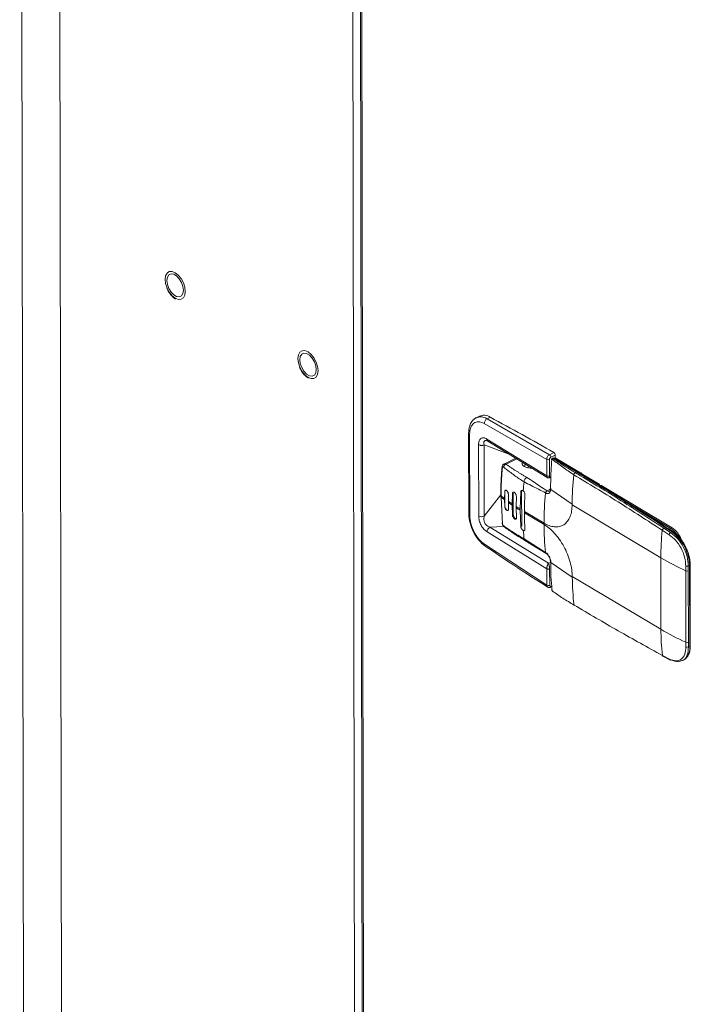
# Model space of a CAD drawing. Extents: x 19.1 to 29.8, y 0.6 to 8.7.
# Drawn here: x 20.5 to 20.6, y 5.7 to 5.9 of the extents above; entities that cross this region are included whole.
import ezdxf

# ---------------------------------------------------------------- set-up
doc = ezdxf.new("R2010")
doc.units = 0
doc.header["$MEASUREMENT"] = 0
doc.layers.get('0').update_dxf_attribs({"linetype": 'CONTINUOUS'})
doc.layers.add('D7', color=7, linetype='CONTINUOUS')

# ---------------------------------------------------------------- blocks, each defined once
blk = doc.blocks.new('A$C0445017A')
at = {"lineweight": 15}
for p, q in [((-1.736363586246625e-08, 2.892532861707368), (0.002227611656586248, 1.556974381399295)), ((0.00798054726119446, 2.879850237727368), (0.01020081641589954, 1.548704310279247)), ((0.06932513566488652, 2.843301706347587), (0.07155018124607793, 1.509292107777352)), ((0.07096841734728443, 2.843104011681376), (0.07319302116722426, 1.509359267794207)), ((0.07345363521929116, 1.508995565547628), (0.07122891256799235, 2.842811553900621)), ((0.09558470305714906, 2.523879673239119), (0.09542805423712508, 2.523765687048947)), ((0.09561514285798012, 2.52380284640913), (0.09546512031029408, 2.523757295139825)), ((0.09622409688403621, 2.524187075336457), (0.09554787326045755, 2.523862042052586)), ((0.09725303631094206, 2.522645845300332), (0.1103179280370838, 2.515142105504892)), ((0.1109276078521724, 2.516128468642469), (0.09784505969712143, 2.523642018887661)), ((0.0978450615603883, 2.523642019757049), (0.09852021453389881, 2.523966538422829)), ((0.09398642189525219, 2.520669638966698), (0.09401469757153436, 2.503717166674249)), ((0.09421557052754892, 2.50343010143304), (0.09418729485127031, 2.520382573725488)), ((0.09764008701366933, 2.519130083319721), (0.0979863488685595, 2.518984493210892)), ((0.09779644328641623, 2.519394867966668), (0.1103236811432637, 2.511692873305062)), ((0.09798619469492564, 2.518984587942471), (0.1104277507985749, 2.511335272124619)), ((0.09608618975138938, 2.503298205957138), (0.09606131524904171, 2.518211529607795)), ((0.09724218331524526, 2.503255427554913), (0.09721730881289758, 2.51816875120557)), ((0.09721730881289758, 2.51816875120557), (0.1025807697688883, 2.516159751925436)), ((0.1118358764417415, 2.516565036535117), (0.1109276078521724, 2.516128468642469)), ((0.1038721539005181, 2.51536578331068), (0.1013153180248345, 2.514136815855618)), ((0.1040698131787678, 2.515244258460328), (0.1018064373026739, 2.51415634535091)), ((0.1103236811432637, 2.511692873305062), (0.1103179280370838, 2.515142105504892)), ((0.110901296569125, 2.515123253413352), (0.110907044632679, 2.51167704448182)), ((0.1121143552411219, 2.516053031549809), (0.1112060866515527, 2.515616463657161)), ((0.1117501202113687, 2.515385870008923), (0.1116901075635965, 2.515357024361863)), ((0.1117501202113687, 2.515385870008923), (0.1165672644743125, 2.512515860561692)), ((0.1167777483782935, 2.512521699218291), (0.1119606034946869, 2.515391709035313)), ((0.111989858911457, 2.515374278931931), (0.1121153867216123, 2.515434615061768)), ((0.1121153867216123, 2.515434615061768), (0.1121143552411219, 2.516053031549809)), ((0.1121153867216123, 2.515434615061768), (0.117377358561459, 2.512299581509295)), ((0.1057655982223764, 2.513561796956258), (0.1057645298812453, 2.514202312969664)), ((0.1064692793903212, 2.513539205334832), (0.1061999038447574, 2.513409727429718)), ((0.1064971813107896, 2.5137518643182), (0.1064658947867656, 2.513431545509606)), ((0.1064658947867514, 2.513431545517044), (0.1064660180646655, 2.513357635157673)), ((0.1064720373975589, 2.513356744373326), (0.1064658947867656, 2.513431545509606)), ((0.1165672644743125, 2.512515860561692), (0.1162981253441195, 2.512386495623751)), ((0.1179001691166164, 2.511926542615416), (0.1175412810445522, 2.512326199968076)), ((0.1108201660169748, 2.511313428226337), (0.1111831809435273, 2.511484317967646)), ((0.1178942592616146, 2.511991616912066), (0.1211163909182815, 2.510071901040988)), ((0.1015259046927497, 2.508369662647931), (0.1015106651613458, 2.506975326603191)), ((0.1015259056504547, 2.508369663076002), (0.1015804481450999, 2.508395879444818)), ((0.1015804481450999, 2.508395879444818), (0.101585533654994, 2.505346899653522)), ((0.1048878842484875, 2.508294934712842), (0.1047844408012466, 2.504777686141365)), ((0.1050803588491327, 2.508387449450787), (0.1048878842629115, 2.508294934720407)), ((0.1050803588491327, 2.508387449450787), (0.1050923791452796, 2.501180769923876)), ((0.1110736555529357, 2.508887685188318), (0.110398698399873, 2.50856353813706)), ((0.1156617403308324, 2.505769711100385), (0.111154070629464, 2.508825778487903)), ((0.1214689544434329, 2.509986128979337), (0.1209961176074508, 2.510082005480548)), ((0.1216332920743675, 2.50976393617212), (0.1365842931190286, 2.500856269741236)), ((0.09724218331524526, 2.503255427554913), (0.1006958689302451, 2.507762771008005)), ((0.1006933980421643, 2.50766281330248), (0.1006938603612468, 2.507385633320764)), ((0.1007663606277021, 2.507261350264615), (0.1007658983086195, 2.507538530246332)), ((0.1007663606277021, 2.507261350264615), (0.1010850591764978, 2.501616263806847)), ((0.1015111274013911, 2.506698146679841), (0.1015106650823085, 2.506975326661557)), ((0.1015309902030026, 2.505320682797009), (0.1015111274804283, 2.506698146621475)), ((0.1022953607247494, 2.506409695025146), (0.1023105626999623, 2.507804012997708)), ((0.1022953610183421, 2.506409695165913), (0.1022958233374247, 2.506132515184197)), ((0.1022958230438356, 2.506132515043431), (0.102315648210503, 2.504755033178866)), ((0.1031385065105006, 2.507952674611915), (0.1031026216299793, 2.505854909692546)), ((0.1031385068096213, 2.507952674741097), (0.1033309813959669, 2.508045189472439)), ((0.1033309813959669, 2.508045189472439), (0.1033383785012845, 2.503610309765773)), ((0.1039323392160085, 2.505310918376444), (0.1039681815761426, 2.507408662844094)), ((0.1362788874386425, 2.500709473610863), (0.1272095269554896, 2.506112913667088)), ((0.101585533654994, 2.505346899653522), (0.1015309911606046, 2.505320683287465)), ((0.1031030839696676, 2.5055777297388), (0.1031026216076043, 2.505854909705879)), ((0.1031459036148163, 2.5035177948756), (0.1031030839475271, 2.505577729710174)), ((0.1039323392719389, 2.505310918403316), (0.1039328015910215, 2.505033738421599)), ((0.1039328015350911, 2.505033738394727), (0.1039755786817054, 2.502973783131158)), ((0.1047849031195582, 2.504500506160119), (0.1047844408004757, 2.504777686141836)), ((0.1048999045445385, 2.501088255184301), (0.1047849031203292, 2.504500506159648)), ((0.1056565766815751, 2.504254083579817), (0.1056570390006577, 2.503976903598101)), ((0.1097620978891953, 2.501808052485768), (0.1056565766815751, 2.504254083579816)), ((0.1156612929121792, 2.505631350081008), (0.1156617403308751, 2.505769711100406)), ((0.1342187528211269, 2.494574982557864), (0.1156612929145098, 2.505631343410148)), ((0.1033383785012845, 2.503610309765773), (0.1031459039149674, 2.503517795034455)), ((0.1097627347261678, 2.501530956387722), (0.1056572135185441, 2.503976987481767)), ((0.1103560779113124, 2.49226963096513), (0.0978288326727963, 2.499976051250698)), ((0.1013652934896925, 2.501097311139318), (0.09844168088847738, 2.500954846072421)), ((0.09844168088847738, 2.500954846072421), (0.1106957985724648, 2.493416446424006)), ((0.104899904558966, 2.501088255192408), (0.1050923791452796, 2.501180769923876)), ((0.1344959606216136, 2.500319197081907), (0.1359605647847566, 2.499384236676152)), ((0.1348111884958598, 2.500763707834649), (0.1362662868546245, 2.499834799518201)), ((0.1365709685416974, 2.499981247654335), (0.1362662868546245, 2.499834799518201)), ((0.1365842931190286, 2.500856269741236), (0.1362788874386425, 2.500709473610863)), ((0.110099864273252, 2.495699310614318), (0.105594230080662, 2.498519672615817)), ((0.10578038802036, 2.498190020283001), (0.1102392933491068, 2.495453640790045)), ((0.0972951657195118, 2.497387470421481), (0.1103618310174888, 2.4888203987653)), ((0.1342187528309289, 2.494574976680752), (0.1342437180613771, 2.479607257668007)), ((0.1103618310174888, 2.4888203987653), (0.1103560779113124, 2.49226963096513)), ((0.1106957985724648, 2.493416446423932), (0.1106786418004759, 2.493392665077433)), ((0.1106957985724648, 2.493416446424005), (0.1110746221128309, 2.493602285120547)), ((0.1107075668673652, 2.493391879929593), (0.1106957985724648, 2.493416446424005)), ((0.1109451995495299, 2.488801546673759), (0.1109394514859794, 2.49224775560529)), ((0.1156871678803633, 2.490524812105922), (0.1111794989849457, 2.493580734159943)), ((0.1394220005200744, 2.492843444902354), (0.1394146831121752, 2.491849728497816)), ((0.1394146831121752, 2.491849728497877), (0.1394396483426235, 2.476882009485131)), ((0.1399639415593796, 2.492839540377256), (0.1399566764186773, 2.491852921947097)), ((0.1399566764186773, 2.491852921947097), (0.1399816416491291, 2.476885202934351)), ((0.1402241776890776, 2.492964625335647), (0.1399639415593796, 2.492839540377256)), ((0.1402241776890776, 2.492964625335647), (0.1402524198804365, 2.476032228682113)), ((0.1403888220627785, 2.476195981449174), (0.140360579871448, 2.493128378102707)), ((0.1342437180613771, 2.479607257668009), (0.11568625817441, 2.490663606766084)), ((0.1156862581845033, 2.490663605961921), (0.1156871678804094, 2.490524812105942)), ((0.1394396483426235, 2.476882009485064), (0.139450266286687, 2.475896913877303)), ((0.1399816416491291, 2.476885202934351), (0.139992183750735, 2.475907143723722)), ((0.139992183750735, 2.475907143723722), (0.1402524198804365, 2.476032228682113)), ((0.1360039460453315, 2.473375323190705), (0.1345396283867402, 2.474138511912825)), ((0.1346467597301313, 2.473964222753169), (0.1361138056239213, 2.473199609591465)), ((0.1386008765278959, 2.472992901564586), (0.1389078806451991, 2.473140465998791))]:
    blk.add_line(p, q, dxfattribs=at)
at = {"lineweight": 15, "flags": 128}
for points in [[(0.03256270202336609, 2.548852873455267), (0.03191090744651603, 2.549371715749556), (0.0313224792685709, 2.550101048164795), (0.03085501693941595, 2.550969478562619), (0.03055427892882534, 2.551891998924985), (0.03044970356864596, 2.552778306531242), (0.03055152742374645, 2.553541643417624), (0.03084978326574372, 2.55410728885121), (0.03131527573474813, 2.554419873515877), (0.03190243918462343, 2.554448799446742), (0.03255379796588187, 2.554191235172155), (0.03320559254273547, 2.553672392877866), (0.03379402072067705, 2.552943060462629), (0.03426148304983201, 2.552074630064802), (0.03456222106042262, 2.551152109702437), (0.034666796420602, 2.550265802096181), (0.03456497256550506, 2.5495024652098), (0.03426671672350778, 2.548936819776214), (0.03380122425449983, 2.548624235111546), (0.03321406080462452, 2.54859530918068), (0.03256270202336609, 2.548852873455267)], [(0.03428930195505231, 2.550490709762471), (0.03418365667147327, 2.5513023815388), (0.03388196335403038, 2.55214054909372), (0.03342061066932445, 2.552904117050069), (0.03285524455997546, 2.553500987843251), (0.03225405652268876, 2.553859170046731), (0.03168955870734536, 2.553935461600565), (0.03122983788157896, 2.553720660617415), (0.0309303431617316, 2.553240675265977), (0.03082719803109057, 2.55255339886346), (0.03093284331467316, 2.55174172708713), (0.03123453663211606, 2.550903559532211), (0.03169588931682199, 2.550139991575861), (0.03226125542617098, 2.54954312078268), (0.03286244346345768, 2.5491849385792), (0.03342694127880108, 2.549108647025367), (0.03388666210456748, 2.549323448008516), (0.03418615682441484, 2.549803433359955), (0.03428930195505231, 2.550490709762471)], [(0.06037076566964572, 2.532285089511578), (0.05971897109279567, 2.532803931805866), (0.05913054291485054, 2.533533264221104), (0.05866308058569558, 2.53440169461893), (0.05836234257510853, 2.535324214981294), (0.05825776721492559, 2.536210522587552), (0.05835959107002608, 2.536973859473934), (0.05865784691202336, 2.537539504907519), (0.05912333938102776, 2.537852089572187), (0.05971050283090307, 2.537881015503054), (0.0603618616121615, 2.537623451228466), (0.06101365618901511, 2.537104608934176), (0.06160208436695669, 2.536375276518939), (0.06206954669611164, 2.535506846121113), (0.06237028470670225, 2.534584325758749), (0.06247486006688519, 2.533698018152491), (0.06237303621178469, 2.532934681266109), (0.06207478036978742, 2.532369035832524), (0.06160928790077946, 2.532056451167856), (0.06102212445090771, 2.532027525236989), (0.06037076566964572, 2.532285089511578)], [(0.0620973656013355, 2.53392292581878), (0.06199172031775291, 2.534734597595111), (0.06169002700031001, 2.535572765150031), (0.06122867431560408, 2.53633633310638), (0.06066330820625865, 2.536933203899562), (0.06006212016896839, 2.537291386103041), (0.05949762235362499, 2.537367677656874), (0.05903790152785859, 2.537152876673725), (0.05873840680801123, 2.536672891322286), (0.05863526167737376, 2.53598561491977), (0.0587409069609528, 2.53517394314344), (0.0590426002783957, 2.534335775588521), (0.05950395296310163, 2.533572207632172), (0.06006931907245061, 2.532975336838991), (0.06067050710973731, 2.53261715463551), (0.06123500492508427, 2.532540863081677), (0.06169472575084711, 2.532755664064826), (0.06199422047069447, 2.533235649416265), (0.0620973656013355, 2.53392292581878)], [(0.1071793414341364, 2.513332458724692), (0.1068437699677283, 2.513324752204473), (0.1061772753027554, 2.513415404395886), (0.1056269242359171, 2.513635691308153), (0.1052765027285041, 2.513952076255668), (0.1051793592786296, 2.514316392498037), (0.105243734699755, 2.514522508191744)], [(0.1113858606536233, 2.515052333220669), (0.1113677932918513, 2.515068636102801), (0.1113557430785086, 2.515085697353514), (0.1113500997542616, 2.515102965159915), (0.1113510458414311, 2.515119881028475), (0.1113585507406647, 2.515135897848402), (0.1113723717206376, 2.515150497586882), (0.1113920617686901, 2.515163208043838), (0.1114169840486099, 2.51517361812432)], [(0.1016872923276146, 2.508695601761137), (0.1016134291466884, 2.508588163231126), (0.1015804481450999, 2.508395879444818)], [(0.1033383785012845, 2.503610309765773), (0.1033720671923035, 2.503378304802331), (0.1034672967801207, 2.503141899311633), (0.1036095694232522, 2.502937083886605), (0.1037772254014975, 2.502795039819043), (0.1039447406119791, 2.502737392030594), (0.1040605613986934, 2.502758002635247)]]:
    blk.add_lwpolyline(points, dxfattribs=at)
at = {"lineweight": 15}
for centre, radius, start, end in [((0.09716211741717729, 2.521889995515564), 0.002481221115529738, 56.81457844546053, 112.2128199180942), ((0.09837134318055973, 2.522655244074447), 0.001118346364728861, 118.0725437188842, 180.4815292637277), ((-0.1305937403795063, 2.09610087667483), 0.4853475340816259, 60.03327541744036, 61.83179425510635), ((0.094339546564985, 2.520702964999021), 0.000354726870262327, 185.4491831446788, 244.5826732166489), ((0.09824083286527241, 2.519351375478427), 0.0004465128154156997, 174.4102536276325, 235.2301151631752), ((0.1114771055679817, 2.516038166947398), 0.0006374230167797414, 1.336249509939653, 55.74716620728557), ((0.1106290658096043, 2.515734658475965), 0.0006692725431521946, 242.2969296104483, 294.0012268684794), ((0.110568836978409, 2.515601599054747), 0.0006374230167845423, 1.336249510243797, 55.74716620697527), ((0.1117927777218561, 2.515104248325949), 0.0002728312403837466, 112.1055364129407, 171.5446671797805), ((0.1116443539224043, 2.515249835554402), 0.000172313321302018, 52.13506536136654, 125.8300327254092), ((0.111750698110221, 2.515039395031776), 0.0004101041666666288, 59.21391015889895, 115.6717070050669), ((0.1118607374844274, 2.5151950105475), 0.0002205980850178295, 63.08258824641271, 120.0954863556944), ((0.101136096670313, 2.51360416351876), 0.0001434812699676811, 179.9584419030531, 240.4216522564627), ((0.1165822353669235, 2.5118686393693), 0.0005906721640056667, 118.7503701801979, 173.2294104815351), ((0.1166778793009193, 2.512325007092037), 0.000220591674241598, 63.0729603600066, 120.0957169710626), ((-0.1564337839499572, 2.054610652497955), 0.533110450106395, 56.65949179948502, 59.19679104351227), ((0.1673930308334199, 2.504277581958903), 0.06212775673730617, 174.2829121653394, 176.0403570708258), ((0.1067476119417563, 2.510332141959378), 0.001180979887433417, 118.745079710177, 173.4658397302383), ((0.1751731812936796, 2.505641314834099), 0.05951157947051697, 173.9261240221048, 179.8763842274696), ((0.1053975982429591, 2.508440913882731), 0.0003217130374689816, 120.5612136054069, 189.5661799220144), ((0.1691718538471498, 2.501825623466274), 0.05940958401371056, 173.922648304061, 180.0168649027856), ((0.100851757352963, 2.50767192358188), 0.0001586365577786369, 183.3927551550641, 237.2325130216739), ((0.1008521511226377, 2.507394683943371), 0.0001585492948959583, 183.2724492463111, 237.2416750718002), ((0.1256345556310201, 2.539650207544295), 0.04061539038231048, 232.2442664917282, 233.5615185416657), ((0.1256350179499677, 2.539373027562457), 0.04061539038213122, 232.2442664917728, 233.5615185417181), ((0.1277859411990292, 2.542635996187332), 0.04429576265071705, 234.8679244394519, 236.1349403061089), ((0.1277866099062059, 2.5423591194009), 0.04429612938096431, 234.86793179649, 236.1349372081218), ((0.1631351673382468, 2.50432399699769), 0.05747845855611316, 176.5614782775549, 180.0696076178698), ((0.1024752147346, 2.505312244767671), 0.0008903557628968254, 177.7693406729034, 249.7681952177959), ((0.1299166114713515, 2.545886171132265), 0.04818229488970591, 237.3646209146438, 238.5599642087753), ((0.1299170737837763, 2.545608991139918), 0.04818229487716215, 237.3646209144958, 238.5599642089389), ((0.09436772018024797, 2.503750380365767), 0.0003545816007156797, 185.3747804219239, 244.5897773041607), ((0.09670891635881773, 2.5044855433027), 0.001340730547041101, 242.324194357152, 293.4371938262352), ((0.1581634053007939, 2.50403837115644), 0.05250622766329589, 180.0669830312974, 183.7932704124484), ((0.09898583235258229, 2.499932881763984), 0.001157804760572082, 118.033356142721, 177.863195128609), ((0.1011878475422634, 2.501755754025666), 0.0001732709113668086, 134.7932948861169, 233.6125575832191), ((0.1533491505529447, 2.503972588505784), 0.0480652340160416, 184.4287344975171, 186.5141296188582), ((0.1604761453438854, 2.501537149284884), 0.05071341099584276, 180.0069967068686, 186.6102177050461), ((0.1932422479965084, 2.494605386968484), 0.05902350299962417, 174.4447434780703, 180.0295201255317), ((0.1350995487508584, 2.500225186628774), 0.0006108654521820307, 118.1673729309457, 171.1471399877305), ((0.1365462502244661, 2.500210863725157), 0.0005657691025203973, 118.2009380935596, 153.0642015311579), ((0.1339202734872558, 2.497073986972588), 0.004333569298945759, 31.66673563047531, 57.02548861014734), ((0.1366811668151691, 2.49980046714255), 0.000211719750892748, 61.10588586301283, 121.3652079777713), ((0.1311734858983726, 2.49271171060823), 0.009054224856369163, 1.600670607165129, 53.40686866739827), ((0.1338178711403231, 2.496797549754902), 0.00491185285729686, 19.09745001550117, 55.7216727221053), ((0.1060111907330814, 2.498538831853773), 0.0004174006014155104, 182.6308762230524, 238.7694518471988), ((0.1365844315207028, 2.499289924858887), 0.000630955167120091, 120.2800560186905, 171.4035156829034), ((0.09772478014438946, 2.497335119887586), 0.0004327922509270616, 173.052492105253, 231.7286562821724), ((0.1104148744524593, 2.495715712498187), 0.0003154368894415814, 182.9805923917264, 236.2337516145762), ((0.1628112475490475, 2.5427732565199), 0.05604110039656916, 239.3224607457004, 245.3238170790323), ((0.1106796151227165, 2.492895326217155), 0.0004973398127703036, 86.77813582881278, 90.11213116419533), ((0.1396819574568759, 2.49248307671794), 0.0006874340282452792, 247.1201480119507, 293.5550228538299), ((0.1396976301666832, 2.493488171055414), 0.0007011729562163509, 246.8525996888166, 292.3218162633273), ((0.1401622875220099, 2.493154881938114), 0.0002000699066885757, 288.0196236012708, 352.3569820301214), ((0.1661966933562979, 2.490657649924755), 0.05050970015442841, 180.1506850194995, 186.7888086100106), ((0.1106729687900128, 2.48941295173637), 0.0006692725431504202, 242.2969296103541, 294.001226868579), ((0.11148186178891, 2.487914446775555), 8.595249095806785e-05, 136.0840078754088, 233.9181486562255), ((0.1116824083434125, 2.487600271097799), 0.0001140653842889028, 185.5209121426121, 230.8311184023948), ((0.1116810280724607, 2.487611855729199), 0.0001224625537184851, 234.7581915026369, 282.2988264586104), ((0.1628362127794745, 2.527805537507088), 0.05604110039650183, 239.3224607456895, 245.323817079031), ((0.1852281016229647, 2.479623611326566), 0.05098438618437012, 180.0183780898668, 186.176056984666), ((0.1373780051422209, 2.475610245509345), 0.002905224584325395, 301.7756513622518, 8.351742483950753), ((0.1397069226873242, 2.477515357705192), 0.0006874340282454459, 247.1201480120402, 293.5550228538568), ((0.1397095688726147, 2.476519503283908), 0.0006744296852031697, 247.3887350651965, 294.7741678021575), ((0.1401905619380095, 2.476222441164839), 0.0002000179832555153, 288.0147550647318, 352.3982489336992), ((0.1347654734250519, 2.474157272871638), 0.000226622935515863, 184.748660422213, 238.4464501740198), ((0.1362227390476249, 2.473389907248164), 0.0002192785425491134, 183.813464444601, 240.1765505653299), ((0.1361995065794801, 2.473398990876547), 0.0002170121389872707, 246.7049012346933, 300.8193760940968)]:
    blk.add_arc(centre, radius, start, end, dxfattribs=at)
for points, knots in [([(0.03078924292529095, 2.551002833990868), (0.03088627346908623, 2.550779747369125), (0.03111061825595485, 2.550263947718315), (0.03161733698907554, 2.549553309474763), (0.03215465419269847, 2.54899981540669), (0.03251054639347473, 2.548765195937603), (0.03264444841900982, 2.54867692195444)], [0, 0, 0, 0, 0.2258850849254213, 0.5222699909903132, 0.8202573258879357, 1, 1, 1, 1]), ([(0.05859730657157058, 2.534435050047178), (0.05869433711536587, 2.534211963425435), (0.05891868190223803, 2.533696163774625), (0.05942540063535517, 2.532985525531073), (0.05996271783897811, 2.532432031462999), (0.06031861003975436, 2.532197411993914), (0.0604525120652859, 2.53210913801075)], [0, 0, 0, 0, 0.2258850849254683, 0.5222699909904319, 0.8202573258880039, 1, 1, 1, 1]), ([(0.09524330983587603, 2.523631256987802), (0.09512953941569435, 2.523557196274608), (0.09478558024706274, 2.52333329043601), (0.09438051117490076, 2.522684878632228), (0.0940457291711212, 2.521762803486192), (0.09400606972157632, 2.521031406062336), (0.09398642345036023, 2.520669090590983)], [0, 0, 0, 0, 0.1431402337796241, 0.4327521664287058, 0.719000013549086, 1, 1, 1, 1]), ([(0.09418729485127031, 2.520382573725488), (0.0942319092813868, 2.520882878521624), (0.09432113811522314, 2.521883487817901), (0.09502250120913658, 2.522797786863396), (0.09603150451441067, 2.523146016609253), (0.0968458586518075, 2.522812569231146), (0.09725303631094206, 2.522645845300332)], [0, 0, 0, 0, 0.249999765046085, 0.499999382185002, 0.7499993285742825, 1, 1, 1, 1]), ([(0.095381721426957, 2.523731972779599), (0.09535068267719282, 2.523727917280461), (0.09529048527109651, 2.523720051933746), (0.09525870411652804, 2.52366023254069), (0.09524330983587603, 2.523631256987802)], [0, 0, 0, 0, 0.5156160667891323, 1, 1, 1, 1]), ([(0.0978450615603883, 2.523642019757048), (0.09736084338391748, 2.52385523284009), (0.09652537421060714, 2.524223110311201), (0.09588455739900326, 2.52392723808819), (0.09561514285798012, 2.52380284640913)], [0, 0, 0, 0, 0.5795763529554062, 1, 1, 1, 1]), ([(0.09606131524926198, 2.518211529607658), (0.09608222496577667, 2.518495632312444), (0.09611363241546655, 2.518922368916051), (0.09632482396592223, 2.519323492330173), (0.09653877070352124, 2.519542316878189), (0.09680870284387666, 2.519655360519881), (0.09721932951848444, 2.51967961819887), (0.09756579072515237, 2.519508672859268), (0.09779644328641623, 2.519394867966668)], [0, 0, 0, 0, 0.249544160945021, 0.3748279263037065, 0.5000215029428362, 0.6252187688281065, 0.7504937083313201, 1, 1, 1, 1]), ([(0.0972173088132493, 2.518168751205351), (0.09717950149544663, 2.518352397605833), (0.09712375839125897, 2.518623165833514), (0.09720568234292415, 2.518900363586772), (0.09733711277078427, 2.519045673089007), (0.09748297471119471, 2.519116601663082), (0.09759156297419835, 2.519119818780872), (0.09761652311675562, 2.519120558268883)], [0, 0, 0, 0, 0.3943358603718012, 0.5814087384447695, 0.7637253068513516, 0.9456898023695243, 1, 1, 1, 1]), ([(0.09606131524926198, 2.518211529607658), (0.09613714857074385, 2.51817381450022), (0.09625379739198792, 2.518115800124221), (0.09645595368027671, 2.518074762868849), (0.09662181147589877, 2.518058959710801), (0.09679023539301213, 2.518062392227911), (0.09700130047309585, 2.518088137531583), (0.09713220680635004, 2.518136991388039), (0.0972173088132493, 2.518168751205351)], [0, 0, 0, 0, 0.2394819151956198, 0.3683774173426336, 0.5000014026421076, 0.631625182950026, 0.7605200952260054, 1, 1, 1, 1]), ([(0.1103179280370838, 2.515142105504892), (0.1103267542783009, 2.515237572676845), (0.1103444064728194, 2.515428503906572), (0.1104838003263353, 2.51572568556976), (0.1106860776214447, 2.515982622408876), (0.1108470918424445, 2.516079849504031), (0.1109276096729523, 2.516128469524799)], [0, 0, 0, 0, 0.2498880382022921, 0.4997679249462678, 0.749850658000244, 1, 1, 1, 1]), ([(0.110901296569125, 2.515123253413352), (0.1109059464397504, 2.515170845295321), (0.1109152458097888, 2.515266025259841), (0.1109851418392225, 2.515414502460715), (0.1110860619840004, 2.515543105621763), (0.1111660754362234, 2.515592008981671), (0.1112060884899684, 2.515616464529007)], [0, 0, 0, 0, 0.2498935786083723, 0.4997672073909231, 0.7498440442210043, 1, 1, 1, 1]), ([(0.1111540707015273, 2.508825778432085), (0.1111515944469268, 2.509847769540906), (0.1111466458673824, 2.511890129923147), (0.111306164616078, 2.513998823625027), (0.1113858606536233, 2.515052333220669)], [0, 0, 0, 0, 0.5003970492714622, 1, 1, 1, 1]), ([(0.1115136145788398, 2.515380253142869), (0.1114917774614668, 2.515366069933849), (0.1114486339773322, 2.515338048238364), (0.1113994480729446, 2.515271688090891), (0.1113638402832464, 2.515195818479397), (0.11135446542146, 2.515140449411326), (0.1113499071178055, 2.515113527518366)], [0, 0, 0, 0, 0.2631027107521802, 0.5198107164376087, 0.7665193772943973, 1, 1, 1, 1]), ([(0.1113858607144174, 2.515052333174864), (0.1113901340197998, 2.515074878305283), (0.111396568233161, 2.515108823967081), (0.1114159387239333, 2.515139895686624), (0.1114393402216365, 2.515161915820011), (0.1114760025781081, 2.515171915636738), (0.1115072759009905, 2.515153548287861), (0.1115229119405754, 2.515144364978649)], [0, 0, 0, 0, 0.2496284866988874, 0.3758596214268034, 0.5003069965884136, 0.7501634344954523, 1, 1, 1, 1]), ([(0.111512747758443, 2.515376741430497), (0.1115381608022261, 2.515387466227786), (0.1115914723446352, 2.515409964732505), (0.11165622290493, 2.515375211236774), (0.1116901075635965, 2.515357024361863)], [0, 0, 0, 0, 0.476689336530237, 0.9999999999999999, 0.9999999999999999, 0.9999999999999999, 0.9999999999999999]), ([(0.1115229119405754, 2.515144364978649), (0.1122221551809268, 2.514591267733952), (0.1136217529062193, 2.513484194256696), (0.1152039538657341, 2.512453854922111), (0.1159956824589194, 2.511938276223355)], [0, 0, 0, 0, 0.4996030128628296, 1, 1, 1, 1]), ([(0.1116901075635965, 2.515357024361863), (0.1121567023322427, 2.51501475738831), (0.1130912865654317, 2.514329200372842), (0.1146684981227715, 2.51335539639522), (0.1157487684443836, 2.512713117759779), (0.1162981253441195, 2.512386495623751)], [0, 0, 0, 0, 0.328858536388306, 0.658700062050022, 1, 1, 1, 1]), ([(0.1009926289091254, 2.513604403622849), (0.1009041351252087, 2.51259844102516), (0.1007271330655257, 2.510586351092099), (0.1007046444488822, 2.508637135551691), (0.1006933992199457, 2.507662447986529)], [0, 0, 0, 0, 0.4999590630414867, 1, 1, 1, 1]), ([(0.1007658983086195, 2.507538530246332), (0.1007791057943415, 2.508513331277442), (0.1008053113537635, 2.51044747732816), (0.1009613182011115, 2.512450499902418), (0.1010631118532217, 2.513458274501613), (0.1010647137587526, 2.513473976144829), (0.1010651205560364, 2.513477967633996), (0.1010652299984365, 2.513479012223719), (0.1010652588358489, 2.51347929468943), (0.1010652681044277, 2.513479373781601), (0.1010652690896841, 2.513479382189187)], [0, 0, 0, 0, 0.5000016539395885, 0.9920755040836597, 0.9979818580347296, 0.9994769545940507, 0.9998599830149814, 0.9999603674937665, 0.999995787020846, 1, 1, 1, 1]), ([(0.1013531946466166, 2.51415001048067), (0.1013024901588011, 2.514114701301439), (0.1012054992011642, 2.514047159526451), (0.1010970835076357, 2.513908131324365), (0.1010216748787762, 2.513760168545714), (0.1010020787354549, 2.513655043148631), (0.1009926180187648, 2.513604290223313)], [0, 0, 0, 0, 0.2821724500886212, 0.5397584579209393, 0.7778024600912208, 1, 1, 1, 1]), ([(0.1010652724148393, 2.513479380508425), (0.1010692944106957, 2.513498167603732), (0.1010772619223061, 2.513535384549122), (0.1011013720080101, 2.513574454574719), (0.1011309647233709, 2.513599676707173), (0.1011648144588335, 2.513609195380146), (0.1012008995508644, 2.51360477239167), (0.1012505064179052, 2.513580623186799), (0.1012855840747307, 2.513542159032221), (0.1013091330766187, 2.513516336542044)], [0, 0, 0, 0, 0.1328957793257887, 0.2632644845324478, 0.387659024852987, 0.5131408227379177, 0.6324627375986414, 0.7532578721152149, 1, 1, 1, 1]), ([(0.1018064373026775, 2.514156345350059), (0.1017479269719885, 2.514128251350773), (0.1016268582731854, 2.514070119668762), (0.1014673539418212, 2.513907811125863), (0.1013492176422126, 2.513712808336463), (0.101322193400744, 2.513580350870543), (0.1013091330687139, 2.513516336548927)], [0, 0, 0, 0, 0.2416410169049373, 0.499999968370242, 0.7583589372614811, 1, 1, 1, 1]), ([(0.1013091330766187, 2.513516336542044), (0.1015391478218177, 2.513339011447473), (0.1019501212176408, 2.513022180036437), (0.102533520374692, 2.512575381499131), (0.1030865910184602, 2.5121572974508), (0.10375769756984, 2.511663700315374), (0.1045918311168741, 2.511075088028244), (0.1052437533494732, 2.510671279164287), (0.1055743034796599, 2.510466532239152)], [0, 0, 0, 0, 0.1734181959743028, 0.3098508525412902, 0.4268851899906514, 0.5712422194207952, 0.7826029960297327, 1, 1, 1, 1]), ([(0.1013512860236254, 2.514136573286081), (0.1014004408784892, 2.514167668229803), (0.1014954463325104, 2.514227767873151), (0.1016595764210351, 2.514223054082427), (0.1017597655823508, 2.514177545092149), (0.1018064373026526, 2.514156345365176)], [0, 0, 0, 0, 0.3641341986662022, 0.703790804913847, 1, 1, 1, 1]), ([(0.1018064373026775, 2.51415634535091), (0.1019222386084344, 2.514069870441894), (0.1021532096191144, 2.513897392273341), (0.1025751700087447, 2.513596597637702), (0.1032297364428416, 2.513154130129852), (0.1039442100313046, 2.512704336181212), (0.104638618158134, 2.51228356627209), (0.1051564009146375, 2.511974368140762), (0.1056727236537256, 2.511668815924237), (0.1060189608381918, 2.511463078180086), (0.1061796627966309, 2.51136758740124)], [0, 0, 0, 0, 0.08760528997845471, 0.1747327651819058, 0.3097025467206735, 0.5522713712732599, 0.6607551916339494, 0.771995170744133, 0.8941742128268969, 1, 1, 1, 1]), ([(0.1162981253441195, 2.512386495623751), (0.1193163541145132, 2.510564374515044), (0.1255032644594465, 2.506829303122256), (0.1316586517408069, 2.502818087738336), (0.1348111884958598, 2.500763707834649)], [0, 0, 0, 0, 0.487841038922257, 1, 1, 1, 1]), ([(0.1367835095511012, 2.499985803606611), (0.1353062156409237, 2.500950701307783), (0.1310220525479835, 2.503748911664805), (0.1243526544688045, 2.507958630051719), (0.1191603828466619, 2.511086417279589), (0.1167777477575456, 2.512521699588131)], [0, 0, 0, 0, 0.2216677442792458, 0.6428380719603148, 1, 1, 1, 1]), ([(0.1055743034796599, 2.510466532239152), (0.1060711895790476, 2.510191254367081), (0.1070786982425886, 2.509633088539273), (0.1085914882457324, 2.508948614339072), (0.1095992023832011, 2.508390574974455), (0.1100961593412713, 2.508115376349358)], [0, 0, 0, 0, 0.3303029026948235, 0.6697370614046214, 1, 1, 1, 1]), ([(0.1061796627966309, 2.51136758740124), (0.1066581549910097, 2.511064877846012), (0.10762841684965, 2.510451058980976), (0.1089497866902214, 2.509480174990703), (0.1099201260251093, 2.508866301354708), (0.1103986983997025, 2.508563538235546)], [0, 0, 0, 0, 0.3302595385709227, 0.6696833041182226, 1, 1, 1, 1]), ([(0.1104349831698457, 2.511332059759395), (0.1104180217767201, 2.511344378560343), (0.1103843115901633, 2.511368861754331), (0.1103491169673561, 2.511451573430065), (0.1103272399366837, 2.511558457136173), (0.1103248496760472, 2.511648737643002), (0.1103236811432176, 2.511692873305095)], [0, 0, 0, 0, 0.2615617712829364, 0.5198450411597134, 0.7652654181932581, 1, 1, 1, 1]), ([(0.1104324298418469, 2.511332470886101), (0.1104631061198624, 2.511316926896754), (0.1105248316408272, 2.511285649932844), (0.1106278569114352, 2.511270273181552), (0.1107297052378975, 2.511277495882776), (0.1107915120919358, 2.511302080863093), (0.1108216374683835, 2.511314063867221)], [0, 0, 0, 0, 0.2533192612847937, 0.5097184008333596, 0.7610310705666063, 1, 1, 1, 1]), ([(0.110907044632679, 2.511677044481821), (0.1109059204362772, 2.511632536953085), (0.1109036212835512, 2.511541512283419), (0.1108878588083222, 2.511432669191953), (0.1108610317366114, 2.51135683541465), (0.110837690093863, 2.511312652966021), (0.1108213372141869, 2.511316446471897), (0.1108196268890076, 2.511316843229455)], [0, 0, 0, 0, 0.2250629696621185, 0.4602880242831728, 0.7078040194086259, 0.9694396245127483, 1, 1, 1, 1]), ([(0.1159956824589621, 2.511938276223368), (0.1190860683722548, 2.510071920535555), (0.12526894012003, 2.506337940968841), (0.1314195907951543, 2.50232589925448), (0.1344959606216065, 2.500319197081904)], [0, 0, 0, 0, 0.4998301823748139, 1, 1, 1, 1]), ([(0.1023105627059202, 2.507804012999953), (0.1023072439472124, 2.507876209755899), (0.102302119550334, 2.50798768662521), (0.1022580870036656, 2.508150927279606), (0.1021961164443823, 2.508315356088534), (0.1020885682685631, 2.508502700296855), (0.101957288081028, 2.508637354612248), (0.1018492581457835, 2.508698925072701), (0.1017488946054961, 2.508724021131947), (0.1016413403084684, 2.508695663928552), (0.1015484601523333, 2.508576547271054), (0.1015333988134266, 2.508438400632681), (0.1015259047040118, 2.508369662651967)], [0, 0, 0, 0, 0.1163911997168319, 0.1797161990135425, 0.2463104337669184, 0.3717537549725873, 0.4977876487937515, 0.5686743727969497, 0.6348548065278168, 0.7513771798278056, 0.8762920993278462, 1, 1, 1, 1]), ([(0.1039681815767963, 2.507408662844357), (0.1039660410612768, 2.507475000934011), (0.1039625675505285, 2.507582650733942), (0.1039193265992218, 2.507747420926045), (0.10385196607605, 2.507920214815659), (0.1037362019592649, 2.508107621595556), (0.1036007606454739, 2.50823460504215), (0.1034909424648163, 2.508291829721122), (0.1033840988669112, 2.508316447018217), (0.1032668378737043, 2.508286873420305), (0.1031858326773154, 2.50818227481569), (0.1031474665967167, 2.508063149909147), (0.103141517005529, 2.507989793144199), (0.1031385065105219, 2.50795267459816)], [0, 0, 0, 0, 0.1071543280165981, 0.1738841445876869, 0.249242543602325, 0.3762918980836854, 0.4975001158272607, 0.5639592845943899, 0.6283876654199532, 0.7506099382800806, 0.8719682549495289, 0.9352158969036988, 1, 1, 1, 1]), ([(0.1048878842484875, 2.508294934712842), (0.1048936613445193, 2.508342600578124), (0.1049044344961452, 2.508431488072998), (0.1049600519543894, 2.508555024774166), (0.105041216684878, 2.508634186217517), (0.1051420525818969, 2.50866522187225), (0.1052313154771305, 2.508660109418176), (0.105323563948108, 2.508629778534763), (0.1053835708984145, 2.508588420828325), (0.1054135769823823, 2.50856774017707)], [0, 0, 0, 0, 0.1530150120572012, 0.2853430021575742, 0.5011632721374981, 0.628562762634597, 0.7559353666327455, 0.8779570725546163, 1, 1, 1, 1]), ([(0.1054135769823823, 2.50856774017707), (0.1054615692316183, 2.508523832462341), (0.1055619545891915, 2.508431990723032), (0.1056791695518946, 2.508224509821511), (0.1057558648173647, 2.507990086427506), (0.1057587448554322, 2.507844327591881), (0.1057601855955035, 2.507771411682199)], [0, 0, 0, 0, 0.2367066698353669, 0.4951191925547551, 0.7474331954027565, 1, 1, 1, 1]), ([(0.110096159329526, 2.508115376237672), (0.1102351537604882, 2.508052757137802), (0.1105129214725871, 2.507927618569413), (0.1108625819582549, 2.508029421467805), (0.1111070748667622, 2.508326600357094), (0.1111383971117021, 2.508659297456968), (0.1111540707015273, 2.508825778432085)], [0, 0, 0, 0, 0.250198914456943, 0.4999997450085506, 0.7498008547693373, 0.9999999999999999, 0.9999999999999999, 0.9999999999999999, 0.9999999999999999]), ([(0.1103986983997878, 2.508563538137217), (0.1103631590244554, 2.508542353910979), (0.1102896323143767, 2.508498526284683), (0.1101927181195066, 2.508383560404234), (0.1101208176328399, 2.508248430568228), (0.1101041942809644, 2.508158732224951), (0.110096159329526, 2.508115376237672)], [0, 0, 0, 0, 0.2416766309112882, 0.4999999974164337, 0.7583233651832533, 1, 1, 1, 1]), ([(0.1103986983997878, 2.508563538137018), (0.11050772876305, 2.50851174841814), (0.1107089107602981, 2.508416186422663), (0.1108657301732556, 2.508481777704989), (0.1109375614769661, 2.508511821863634)], [0, 0, 0, 0, 0.541948905726052, 1, 1, 1, 1]), ([(0.111081571735113, 2.508949696077565), (0.1110751745478957, 2.508833190676963), (0.1110627258741204, 2.508606475766952), (0.1109732896333711, 2.508530932584456), (0.1109298133387782, 2.508494209913319)], [0, 0, 0, 0, 0.5138850400130278, 1, 1, 1, 1]), ([(0.111217972739702, 2.509113814160592), (0.1111856786903722, 2.50909483232203), (0.1111188662036717, 2.509055561191197), (0.1110758517875041, 2.508976843944961), (0.1110832069642562, 2.508894904534381), (0.1111309796256528, 2.508848303296293), (0.1111540707013177, 2.508825778432007)], [0, 0, 0, 0, 0.2416768290781331, 0.500000162964307, 0.7583234065170733, 1, 1, 1, 1]), ([(0.102315648210503, 2.504755033178866), (0.1023118348852705, 2.504688467274175), (0.1023042157975986, 2.50455546748201), (0.1022205142573469, 2.50443799360533), (0.1020956840919354, 2.504406751376614), (0.1019650670280505, 2.504463630871114), (0.1018570166672532, 2.504555938078448), (0.1017565639460365, 2.504672645945409), (0.1016476576040652, 2.504851626309417), (0.1015543644782753, 2.505093711669366), (0.1015387503215059, 2.505245329765255), (0.1015309902021038, 2.505320682827514)], [0, 0, 0, 0, 0.1230272273105985, 0.2458104601554689, 0.3713334260022683, 0.4974473461663339, 0.5661908822822525, 0.634903981585723, 0.7510146641643043, 0.8762561460586994, 1, 1, 1, 1]), ([(0.1156612929047078, 2.505631349287261), (0.1156364763874258, 2.505193672748241), (0.1155854150541593, 2.504293129478244), (0.1152438476606044, 2.503122646486053), (0.1146913379280576, 2.502136365276071), (0.1139225534027553, 2.50142560379541), (0.1129845022444869, 2.501036300763122), (0.111937253014819, 2.500988872193826), (0.1108502799322331, 2.501231855532017), (0.1101177897493528, 2.501619712154657), (0.1097620978891953, 2.501808052485768)], [0, 0, 0, 0, 0.1171185438239641, 0.2409777701785603, 0.3697303690323641, 0.5010043181839319, 0.6321334629214918, 0.7604688990133829, 0.8836854542681103, 1, 1, 1, 1]), ([(0.0940146991266424, 2.503716618298535), (0.09406622108897977, 2.503100987172813), (0.09416934943135757, 2.501868716222166), (0.09495545385580684, 2.499891831859451), (0.09608573314369906, 2.49811879099193), (0.09699817671825173, 2.497370900704908), (0.09745480035011767, 2.496996626186878)], [0, 0, 0, 0, 0.249369300098167, 0.4991471867726, 0.7493530153711331, 1, 1, 1, 1]), ([(0.09421557052754892, 2.50343010143304), (0.0942619472491657, 2.502873837413278), (0.0943547006649581, 2.501761309702854), (0.0950605572394636, 2.499981575737375), (0.09607279553699044, 2.49839028984041), (0.09688770859811058, 2.497721743884271), (0.0972951657195118, 2.497387470421481)], [0, 0, 0, 0, 0.2499997650460548, 0.4999993821849827, 0.7499993285742725, 1, 1, 1, 1]), ([(0.0978288326727963, 2.499976051250698), (0.09759808645886281, 2.500146004907706), (0.09725148457733468, 2.500401290818093), (0.09683993361212728, 2.500931184721399), (0.09656906963655487, 2.501376815985208), (0.0963539528042503, 2.501859513050513), (0.09614098806637372, 2.502521491021808), (0.09610809111420693, 2.502987774596031), (0.0960861897516061, 2.503298205957002)], [0, 0, 0, 0, 0.2495062916686685, 0.3747812311718725, 0.4999784970571779, 0.6251720736963232, 0.7504558390550197, 0.9999999999999999, 0.9999999999999999, 0.9999999999999999, 0.9999999999999999]), ([(0.09724218331559698, 2.503255427554696), (0.0972049612051471, 2.503012579301181), (0.09715008093060717, 2.502654523869507), (0.09723412729183067, 2.502160714079292), (0.09736389118766908, 2.501819875578718), (0.09756567125477389, 2.5015216571717), (0.09791388841463089, 2.501184564308042), (0.09822841456659503, 2.501047668849569), (0.09844168088847738, 2.500954846072419)], [0, 0, 0, 0, 0.2587596291563856, 0.3815151617365359, 0.5011496468820228, 0.6205531049787406, 0.7427137834290026, 1, 1, 1, 1]), ([(0.1039755786817054, 2.502973783131158), (0.1039735907170218, 2.502915563374038), (0.103970364783958, 2.502821088335977), (0.103927637455282, 2.502723872354309), (0.1038610099086377, 2.502649858209351), (0.1037457523893934, 2.50262295824493), (0.103610838468903, 2.502676397296054), (0.103500612426501, 2.502761731966361), (0.1033936334453642, 2.502873625507371), (0.1032755022880281, 2.503049035604595), (0.1031939812514722, 2.503247505879394), (0.1031550403471009, 2.50340543953727), (0.1031489498568554, 2.503480334923376), (0.1031459036148163, 2.5035177948756)], [0, 0, 0, 0, 0.1071529323035135, 0.1738804464098794, 0.2492353406549062, 0.3753789473803112, 0.4974868417156733, 0.5629449209030051, 0.6284030278855719, 0.7506042857565848, 0.8719646373948242, 0.9359613613669686, 1, 1, 1, 1]), ([(0.1010132450583825, 2.501731395953207), (0.101025537876513, 2.501674058050833), (0.1010500717188805, 2.501559623830493), (0.1011445986933843, 2.501367172882942), (0.101252473858704, 2.501213415933256), (0.1013636787838657, 2.501093099180721), (0.101427830194833, 2.501043181256442), (0.1014634035764992, 2.501015500659156)], [0, 0, 0, 0, 0.2206822312469483, 0.4404346519424522, 0.680151018530957, 0.8226366385083652, 1, 1, 1, 1]), ([(0.1013295786967419, 2.50125693156437), (0.1013060802361352, 2.501269002004525), (0.1012710878763059, 2.501286976508994), (0.1012214345672149, 2.501335803776106), (0.101185255078871, 2.50138146211805), (0.1011512275423669, 2.501434745669083), (0.1011212888234958, 2.501494827236385), (0.1010968793845954, 2.501557627075073), (0.1010889542594597, 2.50159693244753), (0.1010850558800662, 2.501616266811526)], [0, 0, 0, 0, 0.2464803202266388, 0.3670422586551605, 0.4867384498679712, 0.6123677640731817, 0.7365260078996142, 0.8703967995117865, 1, 1, 1, 1]), ([(0.1055942300806656, 2.498519672615819), (0.1051730320285884, 2.498769380657219), (0.1043090468098491, 2.499281595886387), (0.1031517614393032, 2.49998757132816), (0.1022887466422091, 2.500559367311601), (0.1017097037486927, 2.500972182442258), (0.1014568249424386, 2.501161612621724), (0.1013295810467802, 2.501256930352568)], [0, 0, 0, 0, 0.2778312672220065, 0.569903177376792, 0.8086733540628926, 0.9037280026233463, 1, 1, 1, 1]), ([(0.1013295810467802, 2.501256930352568), (0.1013416984428197, 2.5012014071006), (0.1013637755566847, 2.501100247317449), (0.1014365582573653, 2.501045301076394), (0.1014693929460719, 2.501020513005827)], [0, 0, 0, 0, 0.5488668543759895, 1, 1, 1, 1]), ([(0.1014644707047161, 2.501014726351615), (0.1021419919052668, 2.50052713066658), (0.1034980443165665, 2.499551212416503), (0.1050192291178753, 2.498643976235686), (0.1057803880202925, 2.49819002028304)], [0, 0, 0, 0, 0.4996275917527432, 1, 1, 1, 1]), ([(0.1054274320505044, 2.500261036702369), (0.1053973201747418, 2.500276629485437), (0.1053370912382583, 2.500307817736493), (0.1052444719103143, 2.500384997918403), (0.1051548185575086, 2.500480892269991), (0.1050737625298197, 2.500593760287463), (0.1050051217652488, 2.500715060052155), (0.1049518820516191, 2.500841043793962), (0.1049133516049565, 2.500968865299278), (0.1049043879618132, 2.50104844911098), (0.1048999045445385, 2.501088255184301)], [0, 0, 0, 0, 0.1223711705595934, 0.2447634122062199, 0.372281198350747, 0.4998796274702108, 0.6225741510331178, 0.7453784751942981, 0.8726439100030474, 1, 1, 1, 1]), ([(0.1057722058915864, 2.500564732157578), (0.1057709901803001, 2.500502730115262), (0.1057685599745817, 2.500378788090622), (0.1056924499584397, 2.50026148739698), (0.1055756601332973, 2.50021313667775), (0.1054753738817276, 2.500245544260903), (0.1054274320505009, 2.500261036702367)], [0, 0, 0, 0, 0.252566818817832, 0.5048808347472187, 0.7633083390071457, 0.9999999999999999, 0.9999999999999999, 0.9999999999999999, 0.9999999999999999]), ([(0.1097625602082779, 2.501530872504052), (0.1101183307984606, 2.501295330168928), (0.110850983113167, 2.500810268610151), (0.1119393073175701, 2.499757230192836), (0.1129887983819131, 2.49846058338889), (0.1139300157149563, 2.496951629785737), (0.1147027030780237, 2.495322473787334), (0.1152596053921151, 2.493675215267785), (0.1156057607912793, 2.492094993475082), (0.1156599307984081, 2.491131754357797), (0.1156862581743674, 2.490663606766063)], [0, 0, 0, 0, 0.1163145457318874, 0.2395311009866131, 0.3678665370785032, 0.4989956818160628, 0.6302696309676272, 0.759022229821436, 0.882881456176033, 1, 1, 1, 1]), ([(0.1394164254958028, 2.496802113894841), (0.1393770826033425, 2.496891514049329), (0.1391741300051628, 2.497352689944019), (0.1386749926613859, 2.498116923702165), (0.1379467437369755, 2.499029379589587), (0.1372942135544051, 2.499631856768397), (0.1368993544652177, 2.499905516511103), (0.1367835095500958, 2.499985803607271)], [0, 0, 0, 0, 0.06559011909077067, 0.3383504427714329, 0.611643581405086, 0.8860628574059791, 1, 1, 1, 1]), ([(0.1359605647848952, 2.499384236676066), (0.1364277664784588, 2.499030401353739), (0.1373621895065469, 2.498322715834002), (0.1385079280090515, 2.496607345404482), (0.1392933004767762, 2.494674039980286), (0.1393791000654296, 2.493453649523161), (0.1394220005200744, 2.492843444902354)], [0, 0, 0, 0, 0.2500064974405248, 0.5000235050456097, 0.7500079046552806, 1, 1, 1, 1]), ([(0.1362662868546316, 2.499834799518204), (0.136785949619302, 2.499436674996737), (0.1377829761032672, 2.498672832137865), (0.1389917832880556, 2.496841047842011), (0.139821852267378, 2.494804656527073), (0.139916218010093, 2.493499564198217), (0.1399639415593796, 2.492839540377256)], [0, 0, 0, 0, 0.2606111358295368, 0.5000092792896843, 0.7471398929937383, 1, 1, 1, 1]), ([(0.09745661015194784, 2.496995410178069), (0.09944124114383968, 2.49566214950607), (0.1038273712448472, 2.49271557919157), (0.1082168447780845, 2.489905224366412), (0.1106201744871456, 2.488366495588767)], [0, 0, 0, 0, 0.4524788244282245, 1, 1, 1, 1]), ([(0.140360579871448, 2.493128378102705), (0.1403552866017073, 2.493316151164935), (0.1403399659733857, 2.493859634009321), (0.1401737276189721, 2.494814212083012), (0.1398612226606062, 2.49587669894966), (0.1395504508875582, 2.496523269715117), (0.1394164254958028, 2.496802113894841)], [0, 0, 0, 0, 0.1607856467186332, 0.4653715478532533, 0.7694327672070872, 1, 1, 1, 1]), ([(0.1111794985800536, 2.493580734008878), (0.1111655118987684, 2.493775616737964), (0.111137650187711, 2.494163826505273), (0.1109394994087936, 2.494690447970946), (0.1107224259171424, 2.495071689964615), (0.1105313434172288, 2.495329211409045), (0.1103204731788701, 2.495549296745683), (0.1101733995916767, 2.495649306594609), (0.1100998642844502, 2.495699310508344)], [0, 0, 0, 0, 0.2512519227231667, 0.5004981760763648, 0.6253581281170825, 0.7501226742343905, 0.8750638624496512, 1, 1, 1, 1]), ([(0.1102393161820601, 2.495453627058922), (0.1103259911909333, 2.495390416286902), (0.1104619203794925, 2.495291285187169), (0.1106470718637809, 2.495064288624667), (0.1107888071128365, 2.494846686522126), (0.1109182526470427, 2.494587627429077), (0.1110227352114137, 2.49429787957923), (0.1110943862438667, 2.493987540364037), (0.1111027238771598, 2.493793164066627), (0.1111070188979397, 2.493693033705082)], [0, 0, 0, 0, 0.1948926514258912, 0.3056428872645224, 0.4253595624290202, 0.5544448591293852, 0.6932581893350946, 0.8419860404171017, 1, 1, 1, 1]), ([(0.1111794989849528, 2.493580734158755), (0.1111549776364988, 2.493603085337407), (0.1111125760423981, 2.493641734337761), (0.1111129889556466, 2.493686363209752), (0.1111131630762259, 2.49370518267188)], [0, 0, 0, 0, 0.5783119472300136, 1, 1, 1, 1]), ([(0.1106786418004759, 2.493392665077433), (0.1106413250805964, 2.493331852176699), (0.1105653999068572, 2.493208121311049), (0.11047691310538, 2.492975663935326), (0.1104163167330263, 2.492760200841973), (0.1103804728181537, 2.49258271696273), (0.1103591934073158, 2.492415550812989), (0.1103571008653255, 2.492317542853996), (0.1103560779112698, 2.492269630965149)], [0, 0, 0, 0, 0.2280523762475416, 0.4639988815827086, 0.6086891491220757, 0.7455653871259651, 0.8756178272013874, 1, 1, 1, 1]), ([(0.1109394514859758, 2.49224775560529), (0.1109381817143138, 2.492295801628613), (0.1109355849063363, 2.4923940604731), (0.1109192070031, 2.492563035294838), (0.1108925628738753, 2.492743262513659), (0.110848657471994, 2.492962974294132), (0.1107860143708308, 2.49320111009294), (0.1107334147977532, 2.493329022537833), (0.1107075668673652, 2.493391879929593)], [0, 0, 0, 0, 0.1244960227639466, 0.25460661453809, 0.3915094421965792, 0.5362162518489898, 0.7720922559638677, 1, 1, 1, 1]), ([(0.1114312408950262, 2.48784498199452), (0.1113482333659022, 2.488777205221794), (0.1111820863726969, 2.490643133383291), (0.1111803619039904, 2.492601015658133), (0.1111794989849528, 2.493580734158755)], [0, 0, 0, 0, 0.4996029571282571, 1, 1, 1, 1]), ([(0.1103618310174888, 2.4888203987653), (0.1103722349727185, 2.488737281161011), (0.1103930425437945, 2.488571048663767), (0.1104741218666234, 2.488435613577158), (0.1105411319802236, 2.488417174795115), (0.1105418187564879, 2.488416985818898)], [0, 0, 0, 0, 0.4974327463027786, 0.994849266130362, 1, 1, 1, 1]), ([(0.1105416371260581, 2.488416343711206), (0.1105870781487504, 2.488392157247736), (0.110677907069487, 2.488343812596948), (0.1108367729990327, 2.488320496136343), (0.1110002539157442, 2.488333396958893), (0.1111038707808589, 2.488374827258642), (0.1111547987083199, 2.488395190346235)], [0, 0, 0, 0, 0.2543987795263218, 0.5085001439722905, 0.7584266906062561, 0.9999999999999999, 0.9999999999999999, 0.9999999999999999, 0.9999999999999999]), ([(0.1109451995495299, 2.488801546673759), (0.1109500006038928, 2.48875849746832), (0.1109596023293236, 2.488672402494202), (0.1110298812806292, 2.488591301724314), (0.111131068398187, 2.488559843331478), (0.1112111166628509, 2.488587875150477), (0.1112511471255715, 2.488601893276794)], [0, 0, 0, 0, 0.2498935786084605, 0.4997672073903554, 0.7498440442210506, 1, 1, 1, 1]), ([(0.1113956295479923, 2.487903370123377), (0.1114022517912581, 2.487869087069071), (0.1114155517804747, 2.487800233625572), (0.1114667156080458, 2.487685860075885), (0.111534608376207, 2.487580991803341), (0.1115850727259406, 2.487534929978276), (0.1116104223518946, 2.487511791861126)], [0, 0, 0, 0, 0.2463857295567977, 0.4948364797677357, 0.7462425187366221, 1, 1, 1, 1]), ([(0.111568872091361, 2.487589296975362), (0.1115532301644642, 2.487603596069354), (0.1115296877977556, 2.487625117363788), (0.1114998362455104, 2.48766714454672), (0.1114793449549438, 2.487701591842035), (0.111461631008904, 2.487738152083239), (0.1114421412593778, 2.487787846901167), (0.1114355905194842, 2.487822183105287), (0.1114312408950262, 2.48784498199452)], [0, 0, 0, 0, 0.2492111582903553, 0.3750829750170938, 0.5001913897252324, 0.6245481071457969, 0.7507037735509883, 0.9999999999999999, 0.9999999999999999, 0.9999999999999999, 0.9999999999999999]), ([(0.1160411360746032, 2.484686897589171), (0.1152494918724329, 2.485151880276423), (0.1136674595610536, 2.486081107868124), (0.1122680308778001, 2.487086833446362), (0.111568872091361, 2.487589296975362)], [0, 0, 0, 0, 0.5003969871384751, 1, 1, 1, 1]), ([(0.1345396283867473, 2.474138511912829), (0.1314637795407556, 2.475832864236179), (0.1253141704723753, 2.479220418350312), (0.1191314475838148, 2.482865150469324), (0.1160411360746458, 2.484686897589198)], [0, 0, 0, 0, 0.5001698175921221, 1, 1, 1, 1]), ([(0.139450266286687, 2.475896913877303), (0.1394092842472503, 2.475355185745157), (0.1393273169857068, 2.474271687410114), (0.1385470376685802, 2.473265940433138), (0.137404749043391, 2.472865134533548), (0.136470911491859, 2.473205248972953), (0.1360039460454701, 2.473375323190638)], [0, 0, 0, 0, 0.2499670967924316, 0.499953606096018, 0.7499518121080714, 0.9999999999999999, 0.9999999999999999, 0.9999999999999999, 0.9999999999999999]), ([(0.1386297276281248, 2.473093227230148), (0.1387430757760804, 2.473123057440109), (0.1392609963705311, 2.473259360329525), (0.1398418181487777, 2.474195570823408), (0.1399416881476263, 2.475332365285425), (0.139992183750735, 2.475907143723721)], [0, 0, 0, 0, 0.1216599322073337, 0.5558995497183392, 1, 1, 1, 1]), ([(0.1389750135964292, 2.473208183040406), (0.1390522698793717, 2.473240038034515), (0.1393572058145836, 2.473365771917244), (0.1397612762266434, 2.473821404959144), (0.1401492197451688, 2.474530323029096), (0.1403566291766616, 2.475341601279612), (0.1403790222019126, 2.47593589893367), (0.1403888220628033, 2.476195981449174)], [0, 0, 0, 0, 0.08082077694253195, 0.319005241549876, 0.558938035657257, 0.8069780279362839, 1, 1, 1, 1]), ([(0.1363106909972345, 2.473212624695503), (0.1368393789995714, 2.473004764190383), (0.1377129890306001, 2.472661293142195), (0.1383702323326865, 2.472970962427437), (0.1386297276281212, 2.473093227230148)], [0, 0, 0, 0, 0.6051762039799365, 0.9999999999999999, 0.9999999999999999, 0.9999999999999999, 0.9999999999999999])]:
    blk.add_open_spline(points, degree=3, knots=knots, dxfattribs=at)
for points in [[(0.110907044632679, 2.511677044481821), (0.1108624265207574, 2.511659865826182), (0.1107731902969178, 2.511625508514907), (0.1106070993355992, 2.511614356386989), (0.1104446845494635, 2.511634612928372), (0.1103640156119674, 2.511673453179858), (0.1103236811432176, 2.511692873305602)], [(0.1103560779112698, 2.492269630964643), (0.1103964132204567, 2.492249706960935), (0.1104770838388269, 2.492209858953521), (0.1106395011462737, 2.492188090778246), (0.1108055946289035, 2.492197731272271), (0.1108948325336208, 2.492231080827618), (0.1109394514859758, 2.492247755605291)]]:
    blk.add_open_spline(points, degree=3, dxfattribs=at)

msp = doc.modelspace()

# ---------------------------------------------------------------- block references
at = {"layer": 'D7', "color": 7, "linetype": 'Continuous'}
msp.add_blockref('A$C0445017A', (20.47545158321898, 3.275351699338938), dxfattribs=at)

doc.saveas('drawing.dxf')
